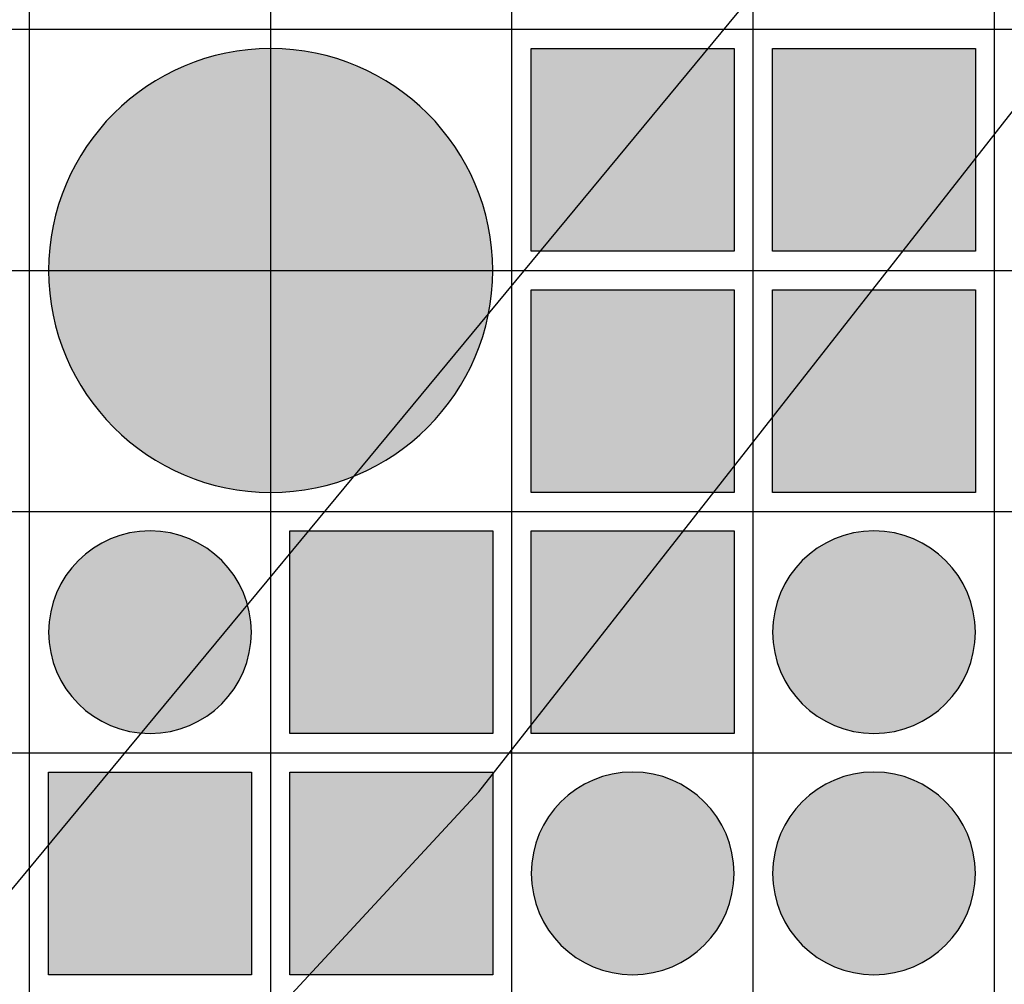
# Model space of a CAD drawing. Units: feet. Extents: x -8758 to 10263, y -1056 to 6564.
# Drawn here: x 2904 to 3006, y 1523 to 1623 of the extents above; entities that cross this region are included whole.
import ezdxf

# ---------------------------------------------------------------- set-up
doc = ezdxf.new("R2010")
doc.units = ezdxf.units.FT
doc.header["$MEASUREMENT"] = 0
doc.header["$XCLIPFRAME"] = 0
for name, color, linetype, true_color in [('Default$Step 3$25_25', 7, 'Continuous', 0x000000), ('Default$Step 3$Reference Image', 7, 'Continuous', 0x000000), ('Default$Step 3$Symbols$CRV_Circle$Diversified', 7, 'Continuous', 0x960242), ('Default$Step 3$Symbols$CRV_Square$Streets', 7, 'Continuous', 0x639070)]:
    doc.layers.add(name, color=color, linetype=linetype, true_color=true_color)
picture_1 = doc.add_image_def('image1.png', size_in_pixel=(1924, 1554))

msp = doc.modelspace()

# ---------------------------------------------------------------- hatches: boundary and pattern name
at = {"layer": 'Default$Step 3$Symbols$CRV_Circle$Diversified'}
for points in [[(2929.791, 1620.251), (2930.302, 1620.245), (2930.817, 1620.228), (2931.336, 1620.199), (2931.858, 1620.158), (2932.384, 1620.104), (2932.912, 1620.038), (2933.443, 1619.959), (2933.977, 1619.867), (2934.511, 1619.762), (2935.047, 1619.643), (2935.583, 1619.51), (2936.12, 1619.363), (2936.656, 1619.203), (2937.192, 1619.028), (2937.726, 1618.839), (2938.258, 1618.636), (2938.787, 1618.419), (2939.314, 1618.187), (2939.836, 1617.942), (2940.355, 1617.682), (2940.869, 1617.407), (2941.378, 1617.119), (2941.881, 1616.818), (2942.377, 1616.502), (2942.867, 1616.173), (2943.349, 1615.831), (2943.823, 1615.475), (2944.288, 1615.107), (2944.745, 1614.727), (2945.192, 1614.334), (2945.628, 1613.93), (2946.055, 1613.514), (2946.47, 1613.088), (2946.875, 1612.651), (2947.267, 1612.204), (2947.647, 1611.748), (2948.016, 1611.282), (2948.371, 1610.808), (2948.713, 1610.326), (2949.042, 1609.837), (2949.358, 1609.34), (2949.66, 1608.838), (2949.948, 1608.329), (2950.222, 1607.815), (2950.482, 1607.296), (2950.728, 1606.773), (2950.959, 1606.247), (2951.176, 1605.717), (2951.38, 1605.185), (2951.568, 1604.651), (2951.743, 1604.116), (2951.904, 1603.58), (2952.05, 1603.043), (2952.183, 1602.507), (2952.302, 1601.971), (2952.407, 1601.436), (2952.5, 1600.903), (2952.579, 1600.372), (2952.645, 1599.843), (2952.698, 1599.318), (2952.739, 1598.795), (2952.768, 1598.276), (2952.786, 1597.762), (2952.791, 1597.251), (2952.786, 1596.741), (2952.768, 1596.226), (2952.739, 1595.707), (2952.698, 1595.184), (2952.645, 1594.659), (2952.579, 1594.13), (2952.5, 1593.599), (2952.407, 1593.066), (2952.302, 1592.531), (2952.183, 1591.995), (2952.05, 1591.459), (2951.904, 1590.922), (2951.743, 1590.386), (2951.568, 1589.851), (2951.38, 1589.317), (2951.176, 1588.785), (2950.959, 1588.255), (2950.728, 1587.729), (2950.482, 1587.206), (2950.222, 1586.687), (2949.948, 1586.173), (2949.66, 1585.665), (2949.358, 1585.162), (2949.042, 1584.665), (2948.713, 1584.176), (2948.371, 1583.694), (2948.016, 1583.22), (2947.647, 1582.754), (2947.267, 1582.298), (2946.875, 1581.851), (2946.47, 1581.414), (2946.055, 1580.988), (2945.628, 1580.572), (2945.192, 1580.168), (2944.745, 1579.775), (2944.288, 1579.395), (2943.823, 1579.027), (2943.349, 1578.672), (2942.867, 1578.329), (2942.377, 1578), (2941.881, 1577.685), (2941.378, 1577.383), (2940.869, 1577.095), (2940.355, 1576.82), (2939.836, 1576.561), (2939.314, 1576.315), (2938.787, 1576.083), (2938.258, 1575.866), (2937.726, 1575.663), (2937.192, 1575.474), (2936.656, 1575.299), (2936.12, 1575.139), (2935.583, 1574.992), (2935.047, 1574.86), (2934.511, 1574.741), (2933.977, 1574.635), (2933.443, 1574.543), (2932.912, 1574.464), (2932.384, 1574.398), (2931.858, 1574.344), (2931.336, 1574.303), (2930.817, 1574.274), (2930.302, 1574.257), (2929.791, 1574.251), (2929.281, 1574.257), (2928.766, 1574.274), (2928.247, 1574.303), (2927.725, 1574.344), (2927.199, 1574.398), (2926.67, 1574.464), (2926.139, 1574.543), (2925.606, 1574.635), (2925.072, 1574.741), (2924.536, 1574.86), (2923.999, 1574.992), (2923.463, 1575.139), (2922.926, 1575.299), (2922.391, 1575.474), (2921.857, 1575.663), (2921.325, 1575.866), (2920.796, 1576.083), (2920.269, 1576.315), (2919.746, 1576.561), (2919.228, 1576.82), (2918.714, 1577.095), (2918.205, 1577.383), (2917.702, 1577.685), (2917.206, 1578), (2916.716, 1578.329), (2916.234, 1578.672), (2915.76, 1579.027), (2915.295, 1579.395), (2914.838, 1579.775), (2914.391, 1580.168), (2913.954, 1580.572), (2913.528, 1580.988), (2913.112, 1581.414), (2912.708, 1581.851), (2912.316, 1582.298), (2911.935, 1582.754), (2911.567, 1583.22), (2911.212, 1583.694), (2910.87, 1584.176), (2910.54, 1584.665), (2910.225, 1585.162), (2909.923, 1585.665), (2909.635, 1586.173), (2909.361, 1586.687), (2909.101, 1587.206), (2908.855, 1587.729), (2908.624, 1588.255), (2908.406, 1588.785), (2908.203, 1589.317), (2908.014, 1589.851), (2907.84, 1590.386), (2907.679, 1590.922), (2907.533, 1591.459), (2907.4, 1591.995), (2907.281, 1592.531), (2907.175, 1593.066), (2907.083, 1593.599), (2907.004, 1594.13), (2906.938, 1594.659), (2906.884, 1595.184), (2906.843, 1595.707), (2906.814, 1596.226), (2906.797, 1596.741), (2906.791, 1597.251), (2906.797, 1597.762), (2906.814, 1598.276), (2906.843, 1598.795), (2906.884, 1599.318), (2906.938, 1599.843), (2907.004, 1600.372), (2907.083, 1600.903), (2907.175, 1601.436), (2907.281, 1601.971), (2907.4, 1602.507), (2907.533, 1603.043), (2907.679, 1603.58), (2907.84, 1604.116), (2908.014, 1604.651), (2908.203, 1605.185), (2908.406, 1605.717), (2908.624, 1606.247), (2908.855, 1606.773), (2909.101, 1607.296), (2909.361, 1607.815), (2909.635, 1608.329), (2909.923, 1608.838), (2910.225, 1609.34), (2910.54, 1609.837), (2910.87, 1610.326), (2911.212, 1610.808), (2911.567, 1611.282), (2911.935, 1611.748), (2912.316, 1612.204), (2912.708, 1612.651), (2913.112, 1613.088), (2913.528, 1613.514), (2913.954, 1613.93), (2914.391, 1614.334), (2914.838, 1614.727), (2915.295, 1615.107), (2915.76, 1615.475), (2916.234, 1615.831), (2916.716, 1616.173), (2917.206, 1616.502), (2917.702, 1616.818), (2918.205, 1617.119), (2918.714, 1617.407), (2919.228, 1617.682), (2919.746, 1617.942), (2920.269, 1618.187), (2920.796, 1618.419), (2921.325, 1618.636), (2921.857, 1618.839), (2922.391, 1619.028), (2922.926, 1619.203), (2923.463, 1619.363), (2923.999, 1619.51), (2924.536, 1619.643), (2925.072, 1619.762), (2925.606, 1619.867), (2926.139, 1619.959), (2926.67, 1620.038), (2927.199, 1620.104), (2927.725, 1620.158), (2928.247, 1620.199), (2928.766, 1620.228), (2929.281, 1620.245)], [(2906.791, 1559.751), (2906.794, 1559.984), (2906.802, 1560.219), (2906.815, 1560.456), (2906.834, 1560.694), (2906.858, 1560.935), (2906.888, 1561.176), (2906.925, 1561.418), (2906.967, 1561.662), (2907.015, 1561.906), (2907.069, 1562.15), (2907.13, 1562.395), (2907.197, 1562.64), (2907.27, 1562.885), (2907.35, 1563.129), (2907.436, 1563.373), (2907.529, 1563.616), (2907.628, 1563.858), (2907.733, 1564.098), (2907.846, 1564.337), (2907.964, 1564.574), (2908.089, 1564.808), (2908.221, 1565.041), (2908.359, 1565.27), (2908.503, 1565.497), (2908.653, 1565.72), (2908.809, 1565.94), (2908.972, 1566.157), (2909.14, 1566.369), (2909.313, 1566.578), (2909.493, 1566.782), (2909.677, 1566.981), (2909.867, 1567.176), (2910.061, 1567.365), (2910.261, 1567.55), (2910.465, 1567.729), (2910.673, 1567.903), (2910.886, 1568.071), (2911.102, 1568.233), (2911.322, 1568.389), (2911.546, 1568.539), (2911.772, 1568.684), (2912.002, 1568.821), (2912.234, 1568.953), (2912.469, 1569.078), (2912.706, 1569.197), (2912.944, 1569.309), (2913.185, 1569.415), (2913.426, 1569.514), (2913.669, 1569.606), (2913.913, 1569.693), (2914.157, 1569.772), (2914.402, 1569.846), (2914.647, 1569.913), (2914.892, 1569.973), (2915.137, 1570.028), (2915.381, 1570.076), (2915.624, 1570.118), (2915.867, 1570.154), (2916.108, 1570.184), (2916.348, 1570.209), (2916.586, 1570.227), (2916.823, 1570.241), (2917.058, 1570.248), (2917.291, 1570.251), (2917.524, 1570.248), (2917.759, 1570.241), (2917.996, 1570.227), (2918.235, 1570.209), (2918.475, 1570.184), (2918.716, 1570.154), (2918.959, 1570.118), (2919.202, 1570.076), (2919.446, 1570.028), (2919.691, 1569.973), (2919.936, 1569.913), (2920.181, 1569.846), (2920.425, 1569.772), (2920.67, 1569.693), (2920.913, 1569.606), (2921.156, 1569.514), (2921.398, 1569.415), (2921.638, 1569.309), (2921.877, 1569.197), (2922.114, 1569.078), (2922.349, 1568.953), (2922.581, 1568.821), (2922.81, 1568.684), (2923.037, 1568.539), (2923.261, 1568.389), (2923.481, 1568.233), (2923.697, 1568.071), (2923.909, 1567.903), (2924.118, 1567.729), (2924.322, 1567.55), (2924.521, 1567.365), (2924.716, 1567.176), (2924.906, 1566.981), (2925.09, 1566.782), (2925.269, 1566.578), (2925.443, 1566.369), (2925.611, 1566.157), (2925.773, 1565.94), (2925.93, 1565.72), (2926.08, 1565.497), (2926.224, 1565.27), (2926.362, 1565.041), (2926.493, 1564.808), (2926.618, 1564.574), (2926.737, 1564.337), (2926.849, 1564.098), (2926.955, 1563.858), (2927.054, 1563.616), (2927.147, 1563.373), (2927.233, 1563.129), (2927.313, 1562.885), (2927.386, 1562.64), (2927.453, 1562.395), (2927.514, 1562.15), (2927.568, 1561.906), (2927.616, 1561.662), (2927.658, 1561.418), (2927.694, 1561.176), (2927.724, 1560.935), (2927.749, 1560.694), (2927.768, 1560.456), (2927.781, 1560.219), (2927.789, 1559.984), (2927.791, 1559.751), (2927.789, 1559.518), (2927.781, 1559.283), (2927.768, 1559.046), (2927.749, 1558.808), (2927.724, 1558.568), (2927.694, 1558.326), (2927.658, 1558.084), (2927.616, 1557.84), (2927.568, 1557.596), (2927.514, 1557.352), (2927.453, 1557.107), (2927.386, 1556.862), (2927.313, 1556.617), (2927.233, 1556.373), (2927.147, 1556.129), (2927.054, 1555.886), (2926.955, 1555.644), (2926.849, 1555.404), (2926.737, 1555.165), (2926.618, 1554.928), (2926.493, 1554.694), (2926.362, 1554.462), (2926.224, 1554.232), (2926.08, 1554.005), (2925.93, 1553.782), (2925.773, 1553.562), (2925.611, 1553.345), (2925.443, 1553.133), (2925.269, 1552.925), (2925.09, 1552.721), (2924.906, 1552.521), (2924.716, 1552.326), (2924.521, 1552.137), (2924.322, 1551.952), (2924.118, 1551.773), (2923.909, 1551.599), (2923.697, 1551.431), (2923.481, 1551.269), (2923.261, 1551.113), (2923.037, 1550.963), (2922.81, 1550.818), (2922.581, 1550.681), (2922.349, 1550.549), (2922.114, 1550.424), (2921.877, 1550.305), (2921.638, 1550.193), (2921.398, 1550.087), (2921.156, 1549.988), (2920.913, 1549.896), (2920.67, 1549.809), (2920.425, 1549.73), (2920.181, 1549.656), (2919.936, 1549.589), (2919.691, 1549.529), (2919.446, 1549.474), (2919.202, 1549.426), (2918.959, 1549.384), (2918.716, 1549.348), (2918.475, 1549.318), (2918.235, 1549.294), (2917.996, 1549.275), (2917.759, 1549.261), (2917.524, 1549.254), (2917.291, 1549.251), (2917.058, 1549.254), (2916.823, 1549.261), (2916.586, 1549.275), (2916.348, 1549.294), (2916.108, 1549.318), (2915.867, 1549.348), (2915.624, 1549.384), (2915.381, 1549.426), (2915.137, 1549.474), (2914.892, 1549.529), (2914.647, 1549.589), (2914.402, 1549.656), (2914.157, 1549.73), (2913.913, 1549.809), (2913.669, 1549.896), (2913.426, 1549.988), (2913.185, 1550.087), (2912.944, 1550.193), (2912.706, 1550.305), (2912.469, 1550.424), (2912.234, 1550.549), (2912.002, 1550.681), (2911.772, 1550.818), (2911.546, 1550.963), (2911.322, 1551.113), (2911.102, 1551.269), (2910.886, 1551.431), (2910.673, 1551.599), (2910.465, 1551.773), (2910.261, 1551.952), (2910.061, 1552.137), (2909.867, 1552.326), (2909.677, 1552.521), (2909.493, 1552.721), (2909.313, 1552.925), (2909.14, 1553.133), (2908.972, 1553.345), (2908.809, 1553.562), (2908.653, 1553.782), (2908.503, 1554.005), (2908.359, 1554.232), (2908.221, 1554.462), (2908.089, 1554.694), (2907.964, 1554.928), (2907.846, 1555.165), (2907.733, 1555.404), (2907.628, 1555.644), (2907.529, 1555.886), (2907.436, 1556.129), (2907.35, 1556.373), (2907.27, 1556.617), (2907.197, 1556.862), (2907.13, 1557.107), (2907.069, 1557.352), (2907.015, 1557.596), (2906.967, 1557.84), (2906.925, 1558.084), (2906.888, 1558.326), (2906.858, 1558.568), (2906.834, 1558.808), (2906.815, 1559.046), (2906.802, 1559.283), (2906.794, 1559.518)], [(2981.791, 1559.751), (2981.794, 1559.984), (2981.802, 1560.219), (2981.815, 1560.456), (2981.834, 1560.694), (2981.858, 1560.935), (2981.888, 1561.176), (2981.925, 1561.418), (2981.967, 1561.662), (2982.015, 1561.906), (2982.069, 1562.15), (2982.13, 1562.395), (2982.197, 1562.64), (2982.27, 1562.885), (2982.35, 1563.129), (2982.436, 1563.373), (2982.529, 1563.616), (2982.628, 1563.858), (2982.733, 1564.098), (2982.846, 1564.337), (2982.964, 1564.574), (2983.089, 1564.808), (2983.221, 1565.041), (2983.359, 1565.27), (2983.503, 1565.497), (2983.653, 1565.72), (2983.809, 1565.94), (2983.972, 1566.157), (2984.14, 1566.369), (2984.313, 1566.578), (2984.493, 1566.782), (2984.677, 1566.981), (2984.867, 1567.176), (2985.061, 1567.365), (2985.261, 1567.55), (2985.465, 1567.729), (2985.673, 1567.903), (2985.886, 1568.071), (2986.102, 1568.233), (2986.322, 1568.389), (2986.546, 1568.539), (2986.772, 1568.684), (2987.002, 1568.821), (2987.234, 1568.953), (2987.469, 1569.078), (2987.706, 1569.197), (2987.944, 1569.309), (2988.185, 1569.415), (2988.426, 1569.514), (2988.669, 1569.606), (2988.913, 1569.693), (2989.157, 1569.772), (2989.402, 1569.846), (2989.647, 1569.913), (2989.892, 1569.973), (2990.137, 1570.028), (2990.381, 1570.076), (2990.624, 1570.118), (2990.867, 1570.154), (2991.108, 1570.184), (2991.348, 1570.209), (2991.586, 1570.227), (2991.823, 1570.241), (2992.058, 1570.248), (2992.291, 1570.251), (2992.524, 1570.248), (2992.759, 1570.241), (2992.996, 1570.227), (2993.235, 1570.209), (2993.475, 1570.184), (2993.716, 1570.154), (2993.959, 1570.118), (2994.202, 1570.076), (2994.446, 1570.028), (2994.691, 1569.973), (2994.936, 1569.913), (2995.181, 1569.846), (2995.425, 1569.772), (2995.67, 1569.693), (2995.913, 1569.606), (2996.156, 1569.514), (2996.398, 1569.415), (2996.638, 1569.309), (2996.877, 1569.197), (2997.114, 1569.078), (2997.349, 1568.953), (2997.581, 1568.821), (2997.81, 1568.684), (2998.037, 1568.539), (2998.261, 1568.389), (2998.481, 1568.233), (2998.697, 1568.071), (2998.909, 1567.903), (2999.118, 1567.729), (2999.322, 1567.55), (2999.521, 1567.365), (2999.716, 1567.176), (2999.906, 1566.981), (3000.09, 1566.782), (3000.269, 1566.578), (3000.443, 1566.369), (3000.611, 1566.157), (3000.773, 1565.94), (3000.93, 1565.72), (3001.08, 1565.497), (3001.224, 1565.27), (3001.362, 1565.041), (3001.493, 1564.808), (3001.618, 1564.574), (3001.737, 1564.337), (3001.849, 1564.098), (3001.955, 1563.858), (3002.054, 1563.616), (3002.147, 1563.373), (3002.233, 1563.129), (3002.313, 1562.885), (3002.386, 1562.64), (3002.453, 1562.395), (3002.514, 1562.15), (3002.568, 1561.906), (3002.616, 1561.662), (3002.658, 1561.418), (3002.694, 1561.176), (3002.724, 1560.935), (3002.749, 1560.694), (3002.768, 1560.456), (3002.781, 1560.219), (3002.789, 1559.984), (3002.791, 1559.751), (3002.789, 1559.518), (3002.781, 1559.283), (3002.768, 1559.046), (3002.749, 1558.808), (3002.724, 1558.568), (3002.694, 1558.326), (3002.658, 1558.084), (3002.616, 1557.84), (3002.568, 1557.596), (3002.514, 1557.352), (3002.453, 1557.107), (3002.386, 1556.862), (3002.313, 1556.617), (3002.233, 1556.373), (3002.147, 1556.129), (3002.054, 1555.886), (3001.955, 1555.644), (3001.849, 1555.404), (3001.737, 1555.165), (3001.618, 1554.928), (3001.493, 1554.694), (3001.362, 1554.462), (3001.224, 1554.232), (3001.08, 1554.005), (3000.93, 1553.782), (3000.773, 1553.562), (3000.611, 1553.345), (3000.443, 1553.133), (3000.269, 1552.925), (3000.09, 1552.721), (2999.906, 1552.521), (2999.716, 1552.326), (2999.521, 1552.137), (2999.322, 1551.952), (2999.118, 1551.773), (2998.909, 1551.599), (2998.697, 1551.431), (2998.481, 1551.269), (2998.261, 1551.113), (2998.037, 1550.963), (2997.81, 1550.818), (2997.581, 1550.681), (2997.349, 1550.549), (2997.114, 1550.424), (2996.877, 1550.305), (2996.638, 1550.193), (2996.398, 1550.087), (2996.156, 1549.988), (2995.913, 1549.896), (2995.67, 1549.809), (2995.425, 1549.73), (2995.181, 1549.656), (2994.936, 1549.589), (2994.691, 1549.529), (2994.446, 1549.474), (2994.202, 1549.426), (2993.959, 1549.384), (2993.716, 1549.348), (2993.475, 1549.318), (2993.235, 1549.294), (2992.996, 1549.275), (2992.759, 1549.261), (2992.524, 1549.254), (2992.291, 1549.251), (2992.058, 1549.254), (2991.823, 1549.261), (2991.586, 1549.275), (2991.348, 1549.294), (2991.108, 1549.318), (2990.867, 1549.348), (2990.624, 1549.384), (2990.381, 1549.426), (2990.137, 1549.474), (2989.892, 1549.529), (2989.647, 1549.589), (2989.402, 1549.656), (2989.157, 1549.73), (2988.913, 1549.809), (2988.669, 1549.896), (2988.426, 1549.988), (2988.185, 1550.087), (2987.944, 1550.193), (2987.706, 1550.305), (2987.469, 1550.424), (2987.234, 1550.549), (2987.002, 1550.681), (2986.772, 1550.818), (2986.546, 1550.963), (2986.322, 1551.113), (2986.102, 1551.269), (2985.886, 1551.431), (2985.673, 1551.599), (2985.465, 1551.773), (2985.261, 1551.952), (2985.061, 1552.137), (2984.867, 1552.326), (2984.677, 1552.521), (2984.493, 1552.721), (2984.313, 1552.925), (2984.14, 1553.133), (2983.972, 1553.345), (2983.809, 1553.562), (2983.653, 1553.782), (2983.503, 1554.005), (2983.359, 1554.232), (2983.221, 1554.462), (2983.089, 1554.694), (2982.964, 1554.928), (2982.846, 1555.165), (2982.733, 1555.404), (2982.628, 1555.644), (2982.529, 1555.886), (2982.436, 1556.129), (2982.35, 1556.373), (2982.27, 1556.617), (2982.197, 1556.862), (2982.13, 1557.107), (2982.069, 1557.352), (2982.015, 1557.596), (2981.967, 1557.84), (2981.925, 1558.084), (2981.888, 1558.326), (2981.858, 1558.568), (2981.834, 1558.808), (2981.815, 1559.046), (2981.802, 1559.283), (2981.794, 1559.518)], [(2956.791, 1534.751), (2956.794, 1534.984), (2956.802, 1535.219), (2956.815, 1535.456), (2956.834, 1535.694), (2956.858, 1535.935), (2956.888, 1536.176), (2956.925, 1536.418), (2956.967, 1536.662), (2957.015, 1536.906), (2957.069, 1537.15), (2957.13, 1537.395), (2957.197, 1537.64), (2957.27, 1537.885), (2957.35, 1538.129), (2957.436, 1538.373), (2957.529, 1538.616), (2957.628, 1538.858), (2957.733, 1539.098), (2957.846, 1539.337), (2957.964, 1539.574), (2958.089, 1539.808), (2958.221, 1540.041), (2958.359, 1540.27), (2958.503, 1540.497), (2958.653, 1540.72), (2958.809, 1540.94), (2958.972, 1541.157), (2959.14, 1541.369), (2959.313, 1541.578), (2959.493, 1541.782), (2959.677, 1541.981), (2959.867, 1542.176), (2960.061, 1542.365), (2960.261, 1542.55), (2960.465, 1542.729), (2960.673, 1542.903), (2960.886, 1543.071), (2961.102, 1543.233), (2961.322, 1543.389), (2961.546, 1543.539), (2961.772, 1543.684), (2962.002, 1543.821), (2962.234, 1543.953), (2962.469, 1544.078), (2962.706, 1544.197), (2962.944, 1544.309), (2963.185, 1544.415), (2963.426, 1544.514), (2963.669, 1544.606), (2963.913, 1544.693), (2964.157, 1544.772), (2964.402, 1544.846), (2964.647, 1544.913), (2964.892, 1544.973), (2965.137, 1545.028), (2965.381, 1545.076), (2965.624, 1545.118), (2965.867, 1545.154), (2966.108, 1545.184), (2966.348, 1545.209), (2966.586, 1545.227), (2966.823, 1545.241), (2967.058, 1545.248), (2967.291, 1545.251), (2967.524, 1545.248), (2967.759, 1545.241), (2967.996, 1545.227), (2968.235, 1545.209), (2968.475, 1545.184), (2968.716, 1545.154), (2968.959, 1545.118), (2969.202, 1545.076), (2969.446, 1545.028), (2969.691, 1544.973), (2969.936, 1544.913), (2970.181, 1544.846), (2970.425, 1544.772), (2970.67, 1544.693), (2970.913, 1544.606), (2971.156, 1544.514), (2971.398, 1544.415), (2971.638, 1544.309), (2971.877, 1544.197), (2972.114, 1544.078), (2972.349, 1543.953), (2972.581, 1543.821), (2972.81, 1543.684), (2973.037, 1543.539), (2973.261, 1543.389), (2973.481, 1543.233), (2973.697, 1543.071), (2973.909, 1542.903), (2974.118, 1542.729), (2974.322, 1542.55), (2974.521, 1542.365), (2974.716, 1542.176), (2974.906, 1541.981), (2975.09, 1541.782), (2975.269, 1541.578), (2975.443, 1541.369), (2975.611, 1541.157), (2975.773, 1540.94), (2975.93, 1540.72), (2976.08, 1540.497), (2976.224, 1540.27), (2976.362, 1540.041), (2976.493, 1539.808), (2976.618, 1539.574), (2976.737, 1539.337), (2976.849, 1539.098), (2976.955, 1538.858), (2977.054, 1538.616), (2977.147, 1538.373), (2977.233, 1538.129), (2977.313, 1537.885), (2977.386, 1537.64), (2977.453, 1537.395), (2977.514, 1537.15), (2977.568, 1536.906), (2977.616, 1536.662), (2977.658, 1536.418), (2977.694, 1536.176), (2977.724, 1535.935), (2977.749, 1535.694), (2977.768, 1535.456), (2977.781, 1535.219), (2977.789, 1534.984), (2977.791, 1534.751), (2977.789, 1534.518), (2977.781, 1534.283), (2977.768, 1534.046), (2977.749, 1533.808), (2977.724, 1533.568), (2977.694, 1533.326), (2977.658, 1533.084), (2977.616, 1532.84), (2977.568, 1532.596), (2977.514, 1532.352), (2977.453, 1532.107), (2977.386, 1531.862), (2977.313, 1531.617), (2977.233, 1531.373), (2977.147, 1531.129), (2977.054, 1530.886), (2976.955, 1530.644), (2976.849, 1530.404), (2976.737, 1530.165), (2976.618, 1529.928), (2976.493, 1529.694), (2976.362, 1529.462), (2976.224, 1529.232), (2976.08, 1529.005), (2975.93, 1528.782), (2975.773, 1528.562), (2975.611, 1528.345), (2975.443, 1528.133), (2975.269, 1527.925), (2975.09, 1527.721), (2974.906, 1527.521), (2974.716, 1527.326), (2974.521, 1527.137), (2974.322, 1526.952), (2974.118, 1526.773), (2973.909, 1526.599), (2973.697, 1526.431), (2973.481, 1526.269), (2973.261, 1526.113), (2973.037, 1525.963), (2972.81, 1525.818), (2972.581, 1525.681), (2972.349, 1525.549), (2972.114, 1525.424), (2971.877, 1525.305), (2971.638, 1525.193), (2971.398, 1525.087), (2971.156, 1524.988), (2970.913, 1524.896), (2970.67, 1524.809), (2970.425, 1524.73), (2970.181, 1524.656), (2969.936, 1524.589), (2969.691, 1524.529), (2969.446, 1524.474), (2969.202, 1524.426), (2968.959, 1524.384), (2968.716, 1524.348), (2968.475, 1524.318), (2968.235, 1524.294), (2967.996, 1524.275), (2967.759, 1524.261), (2967.524, 1524.254), (2967.291, 1524.251), (2967.058, 1524.254), (2966.823, 1524.261), (2966.586, 1524.275), (2966.348, 1524.294), (2966.108, 1524.318), (2965.867, 1524.348), (2965.624, 1524.384), (2965.381, 1524.426), (2965.137, 1524.474), (2964.892, 1524.529), (2964.647, 1524.589), (2964.402, 1524.656), (2964.157, 1524.73), (2963.913, 1524.809), (2963.669, 1524.896), (2963.426, 1524.988), (2963.185, 1525.087), (2962.944, 1525.193), (2962.706, 1525.305), (2962.469, 1525.424), (2962.234, 1525.549), (2962.002, 1525.681), (2961.772, 1525.818), (2961.546, 1525.963), (2961.322, 1526.113), (2961.102, 1526.269), (2960.886, 1526.431), (2960.673, 1526.599), (2960.465, 1526.773), (2960.261, 1526.952), (2960.061, 1527.137), (2959.867, 1527.326), (2959.677, 1527.521), (2959.493, 1527.721), (2959.313, 1527.925), (2959.14, 1528.133), (2958.972, 1528.345), (2958.809, 1528.562), (2958.653, 1528.782), (2958.503, 1529.005), (2958.359, 1529.232), (2958.221, 1529.462), (2958.089, 1529.694), (2957.964, 1529.928), (2957.846, 1530.165), (2957.733, 1530.404), (2957.628, 1530.644), (2957.529, 1530.886), (2957.436, 1531.129), (2957.35, 1531.373), (2957.27, 1531.617), (2957.197, 1531.862), (2957.13, 1532.107), (2957.069, 1532.352), (2957.015, 1532.596), (2956.967, 1532.84), (2956.925, 1533.084), (2956.888, 1533.326), (2956.858, 1533.568), (2956.834, 1533.808), (2956.815, 1534.046), (2956.802, 1534.283), (2956.794, 1534.518)], [(2981.791, 1534.751), (2981.794, 1534.984), (2981.802, 1535.219), (2981.815, 1535.456), (2981.834, 1535.694), (2981.858, 1535.935), (2981.888, 1536.176), (2981.925, 1536.418), (2981.967, 1536.662), (2982.015, 1536.906), (2982.069, 1537.15), (2982.13, 1537.395), (2982.197, 1537.64), (2982.27, 1537.885), (2982.35, 1538.129), (2982.436, 1538.373), (2982.529, 1538.616), (2982.628, 1538.858), (2982.733, 1539.098), (2982.846, 1539.337), (2982.964, 1539.574), (2983.089, 1539.808), (2983.221, 1540.041), (2983.359, 1540.27), (2983.503, 1540.497), (2983.653, 1540.72), (2983.809, 1540.94), (2983.972, 1541.157), (2984.14, 1541.369), (2984.313, 1541.578), (2984.493, 1541.782), (2984.677, 1541.981), (2984.867, 1542.176), (2985.061, 1542.365), (2985.261, 1542.55), (2985.465, 1542.729), (2985.673, 1542.903), (2985.886, 1543.071), (2986.102, 1543.233), (2986.322, 1543.389), (2986.546, 1543.539), (2986.772, 1543.684), (2987.002, 1543.821), (2987.234, 1543.953), (2987.469, 1544.078), (2987.706, 1544.197), (2987.944, 1544.309), (2988.185, 1544.415), (2988.426, 1544.514), (2988.669, 1544.606), (2988.913, 1544.693), (2989.157, 1544.772), (2989.402, 1544.846), (2989.647, 1544.913), (2989.892, 1544.973), (2990.137, 1545.028), (2990.381, 1545.076), (2990.624, 1545.118), (2990.867, 1545.154), (2991.108, 1545.184), (2991.348, 1545.209), (2991.586, 1545.227), (2991.823, 1545.241), (2992.058, 1545.248), (2992.291, 1545.251), (2992.524, 1545.248), (2992.759, 1545.241), (2992.996, 1545.227), (2993.235, 1545.209), (2993.475, 1545.184), (2993.716, 1545.154), (2993.959, 1545.118), (2994.202, 1545.076), (2994.446, 1545.028), (2994.691, 1544.973), (2994.936, 1544.913), (2995.181, 1544.846), (2995.425, 1544.772), (2995.67, 1544.693), (2995.913, 1544.606), (2996.156, 1544.514), (2996.398, 1544.415), (2996.638, 1544.309), (2996.877, 1544.197), (2997.114, 1544.078), (2997.349, 1543.953), (2997.581, 1543.821), (2997.81, 1543.684), (2998.037, 1543.539), (2998.261, 1543.389), (2998.481, 1543.233), (2998.697, 1543.071), (2998.909, 1542.903), (2999.118, 1542.729), (2999.322, 1542.55), (2999.521, 1542.365), (2999.716, 1542.176), (2999.906, 1541.981), (3000.09, 1541.782), (3000.269, 1541.578), (3000.443, 1541.369), (3000.611, 1541.157), (3000.773, 1540.94), (3000.93, 1540.72), (3001.08, 1540.497), (3001.224, 1540.27), (3001.362, 1540.041), (3001.493, 1539.808), (3001.618, 1539.574), (3001.737, 1539.337), (3001.849, 1539.098), (3001.955, 1538.858), (3002.054, 1538.616), (3002.147, 1538.373), (3002.233, 1538.129), (3002.313, 1537.885), (3002.386, 1537.64), (3002.453, 1537.395), (3002.514, 1537.15), (3002.568, 1536.906), (3002.616, 1536.662), (3002.658, 1536.418), (3002.694, 1536.176), (3002.724, 1535.935), (3002.749, 1535.694), (3002.768, 1535.456), (3002.781, 1535.219), (3002.789, 1534.984), (3002.791, 1534.751), (3002.789, 1534.518), (3002.781, 1534.283), (3002.768, 1534.046), (3002.749, 1533.808), (3002.724, 1533.568), (3002.694, 1533.326), (3002.658, 1533.084), (3002.616, 1532.84), (3002.568, 1532.596), (3002.514, 1532.352), (3002.453, 1532.107), (3002.386, 1531.862), (3002.313, 1531.617), (3002.233, 1531.373), (3002.147, 1531.129), (3002.054, 1530.886), (3001.955, 1530.644), (3001.849, 1530.404), (3001.737, 1530.165), (3001.618, 1529.928), (3001.493, 1529.694), (3001.362, 1529.462), (3001.224, 1529.232), (3001.08, 1529.005), (3000.93, 1528.782), (3000.773, 1528.562), (3000.611, 1528.345), (3000.443, 1528.133), (3000.269, 1527.925), (3000.09, 1527.721), (2999.906, 1527.521), (2999.716, 1527.326), (2999.521, 1527.137), (2999.322, 1526.952), (2999.118, 1526.773), (2998.909, 1526.599), (2998.697, 1526.431), (2998.481, 1526.269), (2998.261, 1526.113), (2998.037, 1525.963), (2997.81, 1525.818), (2997.581, 1525.681), (2997.349, 1525.549), (2997.114, 1525.424), (2996.877, 1525.305), (2996.638, 1525.193), (2996.398, 1525.087), (2996.156, 1524.988), (2995.913, 1524.896), (2995.67, 1524.809), (2995.425, 1524.73), (2995.181, 1524.656), (2994.936, 1524.589), (2994.691, 1524.529), (2994.446, 1524.474), (2994.202, 1524.426), (2993.959, 1524.384), (2993.716, 1524.348), (2993.475, 1524.318), (2993.235, 1524.294), (2992.996, 1524.275), (2992.759, 1524.261), (2992.524, 1524.254), (2992.291, 1524.251), (2992.058, 1524.254), (2991.823, 1524.261), (2991.586, 1524.275), (2991.348, 1524.294), (2991.108, 1524.318), (2990.867, 1524.348), (2990.624, 1524.384), (2990.381, 1524.426), (2990.137, 1524.474), (2989.892, 1524.529), (2989.647, 1524.589), (2989.402, 1524.656), (2989.157, 1524.73), (2988.913, 1524.809), (2988.669, 1524.896), (2988.426, 1524.988), (2988.185, 1525.087), (2987.944, 1525.193), (2987.706, 1525.305), (2987.469, 1525.424), (2987.234, 1525.549), (2987.002, 1525.681), (2986.772, 1525.818), (2986.546, 1525.963), (2986.322, 1526.113), (2986.102, 1526.269), (2985.886, 1526.431), (2985.673, 1526.599), (2985.465, 1526.773), (2985.261, 1526.952), (2985.061, 1527.137), (2984.867, 1527.326), (2984.677, 1527.521), (2984.493, 1527.721), (2984.313, 1527.925), (2984.14, 1528.133), (2983.972, 1528.345), (2983.809, 1528.562), (2983.653, 1528.782), (2983.503, 1529.005), (2983.359, 1529.232), (2983.221, 1529.462), (2983.089, 1529.694), (2982.964, 1529.928), (2982.846, 1530.165), (2982.733, 1530.404), (2982.628, 1530.644), (2982.529, 1530.886), (2982.436, 1531.129), (2982.35, 1531.373), (2982.27, 1531.617), (2982.197, 1531.862), (2982.13, 1532.107), (2982.069, 1532.352), (2982.015, 1532.596), (2981.967, 1532.84), (2981.925, 1533.084), (2981.888, 1533.326), (2981.858, 1533.568), (2981.834, 1533.808), (2981.815, 1534.046), (2981.802, 1534.283), (2981.794, 1534.518)]]:
    msp.add_hatch(color=256, dxfattribs=at).paths.add_polyline_path(points, flags=0)
at = {"layer": 'Default$Step 3$Symbols$CRV_Square$Streets'}
for points in [[(2956.791, 1620.251), (2977.791, 1620.251), (2977.791, 1599.251), (2956.791, 1599.251)], [(2981.791, 1620.251), (3002.791, 1620.251), (3002.791, 1599.251), (2981.791, 1599.251)], [(2956.791, 1595.251), (2977.791, 1595.251), (2977.791, 1574.251), (2956.791, 1574.251)], [(2981.791, 1595.251), (3002.791, 1595.251), (3002.791, 1574.251), (2981.791, 1574.251)], [(2931.791, 1570.251), (2952.791, 1570.251), (2952.791, 1549.251), (2931.791, 1549.251)], [(2956.791, 1570.251), (2977.791, 1570.251), (2977.791, 1549.251), (2956.791, 1549.251)], [(2906.791, 1545.251), (2927.791, 1545.251), (2927.791, 1524.251), (2906.791, 1524.251)], [(2931.791, 1545.251), (2952.791, 1545.251), (2952.791, 1524.251), (2931.791, 1524.251)]]:
    msp.add_hatch(color=256, dxfattribs=at).paths.add_polyline_path(points, flags=0)

# ---------------------------------------------------------------- linework, layer by layer
at = {"layer": 'Default$Step 3$25_25'}
for points in [[(2904.791, -277.749), (2904.791, 472.251), (2904.791, 1222.251), (2904.791, 1972.251), (2904.791, 2722.251)], [(2929.791, -277.749), (2929.791, 472.251), (2929.791, 1222.251), (2929.791, 1972.251), (2929.791, 2722.251)], [(2954.791, -277.749), (2954.791, 472.251), (2954.791, 1222.251), (2954.791, 1972.251), (2954.791, 2722.251)], [(2979.791, -277.749), (2979.791, 472.251), (2979.791, 1222.251), (2979.791, 1972.251), (2979.791, 2722.251)], [(3004.791, -277.749), (3004.791, 472.251), (3004.791, 1222.251), (3004.791, 1972.251), (3004.791, 2722.251)], [(2120.951, 2318.315), (2521.191, 2380.706), (3038.007, 2440.78), (3146.087, 1976.757), (3148.436, 1853.284), (3114.872, 1789.238), (2828.164, 1442.72), (2685.412, 1585.472), (2521.191, 2380.706)], [(1954.791, 1622.251), (2704.791, 1622.251), (3454.791, 1622.251), (4204.791, 1622.251), (4954.791, 1622.251)], [(1954.791, 1597.251), (2704.791, 1597.251), (3454.791, 1597.251), (4204.791, 1597.251), (4954.791, 1597.251)], [(1954.791, 1572.251), (2704.791, 1572.251), (3454.791, 1572.251), (4204.791, 1572.251), (4954.791, 1572.251)], [(1954.791, 1547.251), (2704.791, 1547.251), (3454.791, 1547.251), (4204.791, 1547.251), (4954.791, 1547.251)]]:
    msp.add_lwpolyline(points, dxfattribs=at)
msp.add_lwpolyline([(2828.164, 1442.72), (2845.194, 1428.528), (2951.351, 1543.201), (3076.809, 1703.288), (3131.307, 1782.763), (3429.341, 1657.873), (3325.455, 1552.851), (3232.829, 1214.829), (3211.024, 1196.551), (2766.686, 1361.101)], close=True, dxfattribs=at)
at = {"layer": 'Default$Step 3$Symbols$CRV_Circle$Diversified', "extrusion": (0, 0, -1)}
for centre, radius in [((-2929.791, 1597.251, -2.932), 23), ((-2917.291, 1559.751, -9.382), 10.5), ((-2992.291, 1559.751, -9.382), 10.5), ((-2967.291, 1534.751, -9.382), 10.5), ((-2992.291, 1534.751, -9.382), 10.5)]:
    msp.add_circle(centre, radius, dxfattribs=at)
at = {"layer": 'Default$Step 3$Symbols$CRV_Square$Streets'}
for points in [[(2956.791, 1620.251), (2977.791, 1620.251), (2977.791, 1599.251), (2956.791, 1599.251)], [(2981.791, 1620.251), (3002.791, 1620.251), (3002.791, 1599.251), (2981.791, 1599.251)], [(2956.791, 1595.251), (2977.791, 1595.251), (2977.791, 1574.251), (2956.791, 1574.251)], [(2981.791, 1595.251), (3002.791, 1595.251), (3002.791, 1574.251), (2981.791, 1574.251)], [(2931.791, 1570.251), (2952.791, 1570.251), (2952.791, 1549.251), (2931.791, 1549.251)], [(2956.791, 1570.251), (2977.791, 1570.251), (2977.791, 1549.251), (2956.791, 1549.251)], [(2906.791, 1545.251), (2927.791, 1545.251), (2927.791, 1524.251), (2906.791, 1524.251)], [(2931.791, 1545.251), (2952.791, 1545.251), (2952.791, 1524.251), (2931.791, 1524.251)]]:
    msp.add_lwpolyline(points, close=True, dxfattribs=at)

# ---------------------------------------------------------------- referenced raster images: frames only (the image files are external)
at = {"layer": 'Default$Step 3$Reference Image'}
image = msp.add_image(picture_1, insert=(1611.543, -577.355), size_in_units=(4684.811, 3783.886), rotation=0, dxfattribs=at)
image.set_boundary_path([(-0.5, 1478.4189), (1923.5, 1478.4189), (1923.5, -0.5), (-0.5, -0.5), (-0.5, 1478.4189)])

doc.saveas('drawing.dxf')
